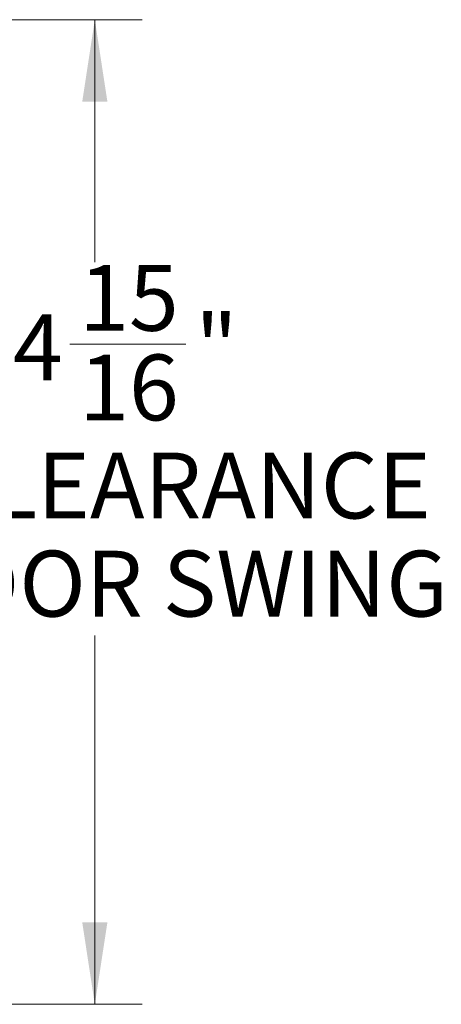
# Model space of a CAD drawing. Units: inches. Extents: x 6 to 170, y 6 to 130.
# Drawn here: x 88 to 99, y 63 to 88 of the extents above; entities that cross this region are included whole.
import ezdxf

# ---------------------------------------------------------------- set-up
doc = ezdxf.new("R2010")
doc.units = ezdxf.units.IN
doc.header["$LTSCALE"] = 16
doc.header["$MEASUREMENT"] = 0
doc.styles.add('SLDTEXTSTYLE0', font='ARIAL.TTF', dxfattribs={"width": 0.948})
doc.dimstyles.new('SLDDIMSTYLE0', dxfattribs={"dimtxt": 1.617839, "dimasz": 2.08, "dimexe": 0, "dimexo": 0.0625, "dimgap": 0.40446, "dimtad": 0, "dimtih": 1, "dimtoh": 1, "dimdec": 6, "dimrnd": 1e-09, "dimzin": 12, "dimdsep": 46, "dimlunit": 5, "dimtxsty": 'SLDTEXTSTYLE0', "dimsah": 1, "dimcen": 0.09, "dimadec": 0, "dimazin": 3, "dimtfac": 1, "dimtdec": 3, "dimtofl": 0, "dimtmove": 0, "dimatfit": 3, "dimfxl": 1, "dimfrac": 2, "dimtolj": 1, "dimtzin": 12, "dimarcsym": 0})

# ---------------------------------------------------------------- blocks, each defined once
blk = doc.blocks.new('_D_11')
at = {"color": 7, "linetype": 'Continuous', "lineweight": 0}
for p, q in [((77.137, 88.439), (91.395, 88.439)), ((90.195, 88.439), (90.195, 82.3)), ((89.564, 80.219), (92.505, 80.219)), ((90.195, 63.497), (90.195, 72.839)), ((54.019, 63.497), (91.395, 63.497))]:
    blk.add_line(p, q, dxfattribs=at)
for points in [[(90.195, 88.439), (89.875, 86.359), (90.515, 86.359)], [(90.195, 63.497), (90.515, 65.577), (89.875, 65.577)]]:
    blk.add_solid(points, dxfattribs=at)
at = {"color": 7, "linetype": 'Continuous', "lineweight": 0, "attachment_point": 1, "style": 'SLDTEXTSTYLE0'}
for s, insert, char_height in [('15', (89.8, 82.226), 1.6667), ('24', (86.858, 80.973), 1.6667), ('"', (92.741, 80.973), 1.667), ('16', (89.8, 79.956), 1.6667), ('MIN. CLEARANCE', (80.75, 77.472), 1.66667), ('FOR DOOR SWING', (80.133, 74.987), 1.66667)]:
    blk.add_mtext(s, dxfattribs=dict(at, insert=insert, char_height=char_height))

msp = doc.modelspace()

# ---------------------------------------------------------------- dimensions: what is measured, and where the dimension line sits
at = {"color": 7, "linetype": 'Continuous', "lineweight": 0}
dim = msp.add_linear_dim(base=(90.1948207, 63.4965918), p1=(76.336553, 88.4393706), p2=(53.219053, 63.4965918), angle=90, text='<>\\PMIN. CLEARANCE\\PFOR DOOR SWING', dimstyle='SLDDIMSTYLE0', dxfattribs=at)
dim.commit()
dim.dimension.update_dxf_attribs({"geometry": '_D_11', "text_midpoint": (90.1948207, 77.569114), "dimtype": 160})

doc.saveas('drawing.dxf')
